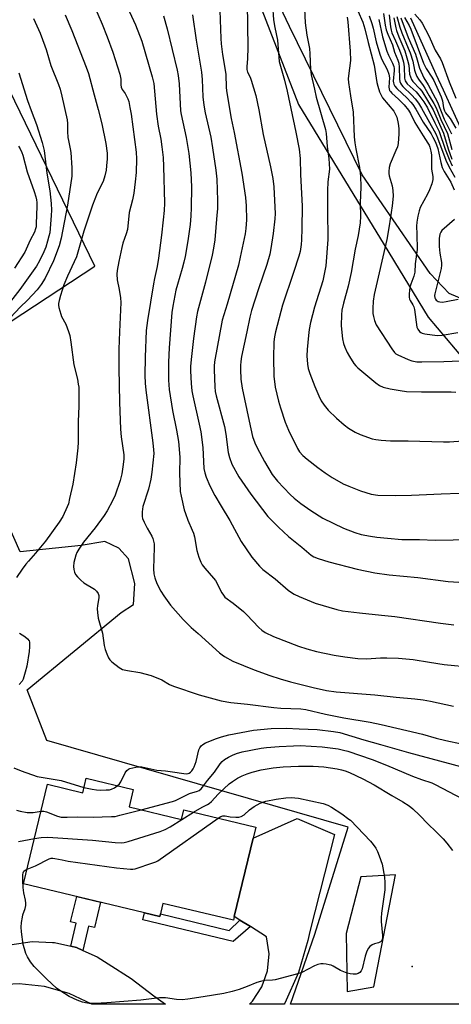
# Model space of a CAD drawing. Units: inches. Extents: x 1237765 to 1243765, y 505456 to 509456.
# Drawn here: x 1240147 to 1240308, y 505456 to 505825 of the extents above; entities that cross this region are included whole.
import ezdxf

# ---------------------------------------------------------------- set-up
doc = ezdxf.new("R2010")
doc.units = ezdxf.units.IN
doc.header["$MEASUREMENT"] = 0
for name, color, linetype in [('BLDG-Footprint', 5, 'Continuous'), ('ELEV-Spot Elevation', 7, 'Continuous'), ('HYDRO-Stream Poly Centerlines', 142, 'Continuous'), ('HYDRO-Water Body', 4, 'Continuous'), ('NTRL-Farm Land', 3, 'Continuous'), ('NTRL-Trees', 3, 'Continuous'), ('TRANS-Non Street Sidewalk', 7, 'Continuous'), ('TRANS-Road', 130, 'Continuous'), ('Undefined', 1, 'Continuous')]:
    doc.layers.add(name, color=color, linetype=linetype)

msp = doc.modelspace()

# ---------------------------------------------------------------- linework, layer by layer
at = {"layer": 'BLDG-Footprint', "elevation": 268.37}
msp.add_lwpolyline([(1240189.16, 505536.51), (1240187.6, 505530.03), (1240207.24, 505525.31), (1240208.11, 505528.9), (1240234.95, 505522.45), (1240233.97, 505518.37), (1240226.92, 505489.06), (1240226.57, 505487.59), (1240200.25, 505493.91), (1240199.08, 505489.04), (1240148.17, 505501.27), (1240157.11, 505538.48), (1240170.26, 505535.32), (1240171.56, 505540.74)], close=True, dxfattribs=at)
at = {"layer": 'ELEV-Spot Elevation'}
msp.add_point((1240293.38, 505470.27, 269.31), dxfattribs=at)
at = {"layer": 'HYDRO-Stream Poly Centerlines'}
msp.add_lwpolyline([(1240312.81, 505781.24), (1240305.11, 505798.23), (1240302.4, 505804.01), (1240292.88, 505825.1)], dxfattribs=at)
at = {"layer": 'HYDRO-Water Body'}
msp.add_polyline3d([(1240312.81, 505781.24, 0), (1240305.11, 505798.23, 0), (1240302.4, 505804.01, 0), (1240292.88, 505825.1, 0)], dxfattribs=at)
at = {"layer": 'NTRL-Farm Land'}
for points in [[(1240204.5, 505913.07, 0), (1240250.95, 505792.78, 0), (1240282.88, 505740.3, 0), (1240299.33, 505713.22, 0), (1240312.86, 505697.25, 0), (1240330.04, 505686.5, 0), (1240352.12, 505678.8, 0), (1240378.23, 505677.28, 0), (1240467.38, 505674.4, 0), (1240483.67, 505691.32, 0), (1240494.69, 505710.43, 0), (1240519.94, 505743.16, 0), (1240557.4, 505777.86, 0), (1240599.13, 505788.1, 0), (1240634.82, 505782.86, 0)], [(1240318.89, 505456.17, 0), (1240247.89, 505456.18, 0), (1240257.07, 505482.38, 0), (1240269.54, 505522.43, 0), (1240156.89, 505554.82, 0), (1240149.49, 505573.85, 0), (1240184.64, 505602.71, 0), (1240189.26, 505605.77, 0), (1240189.75, 505613.59, 0), (1240187.43, 505622.82, 0), (1240183.79, 505626.88, 0), (1240178.47, 505629.29, 0), (1240169.67, 505627.85, 0), (1240146.9, 505625.51, 0), (1240116.43, 505694.01, 0), (1240174.79, 505732.29, 0), (1240128.84, 505826.97, 0)]]:
    msp.add_polyline3d(points, dxfattribs=at)
msp.add_polyline3d([(1240268.69, 505482.66, 0), (1240269.16, 505460.91, 0), (1240279.1, 505462.65, 0), (1240287.13, 505504.57, 0), (1240274.24, 505503.91, 0)], close=True, dxfattribs=at)
at = {"layer": 'NTRL-Trees'}
msp.add_lwpolyline([(1240868.93, 505611.24), (1240841.16, 505670.79), (1240803.55, 505717), (1240766.53, 505767), (1240719.9, 505786.23), (1240676.63, 505788.63), (1240630.48, 505807.38), (1240586.25, 505798.25), (1240530.49, 505753.54), (1240504.67, 505714.38), (1240501.64, 505709.79), (1240495.62, 505700.54), (1240437.05, 505685.92), (1240380.37, 505691.06), (1240307.18, 505722.15), (1240300.13, 505729.59), (1240274.75, 505766.53), (1240247.5, 505821.94), (1240223.62, 505872.5)], dxfattribs=at)
at = {"layer": 'TRANS-Non Street Sidewalk'}
for points in [[(1240170.28, 505476.36), (1240167.96, 505477.38), (1240165.76, 505477.9), (1240167.83, 505486.5), (1240165.72, 505487.01), (1240168.01, 505496.51), (1240176.96, 505494.36), (1240174.67, 505484.86), (1240172.45, 505485.39)], [(1240229.04, 505487.71), (1240232.93, 505485.22), (1240226.54, 505479.69), (1240192.71, 505487.82), (1240193.34, 505490.42), (1240199.08, 505489.04), (1240199.32, 505490.01), (1240225.03, 505483.83)]]:
    msp.add_lwpolyline(points, close=True, dxfattribs=at)
at = {"layer": 'TRANS-Road'}
for points in [[(1240245.83, 505456.62, 0), (1240245.56, 505456.18, 0), (1240232.64, 505456.18, 0), (1240232.85, 505456.52, 0), (1240233.74, 505457.33, 0), (1240237.26, 505462.67, 0), (1240239.36, 505468.7, 0), (1240239.93, 505475.06, 0), (1240238.93, 505481.37, 0), (1240232.93, 505485.22, 0), (1240229.04, 505487.71, 0), (1240226.92, 505489.06, 0), (1240233.97, 505518.37, 0), (1240250.41, 505525.7, 0), (1240264.35, 505519.66, 0), (1240255.11, 505483.44, 0), (1240254.4, 505480.09, 0), (1240250.86, 505468.09, 0)], [(1240188.43, 505465.81, 0), (1240196.85, 505459.28, 0), (1240201.19, 505456.18, 0), (1240173.66, 505456.18, 0), (1240165.2, 505460.18, 0), (1240155.99, 505462.77, 0), (1240146.49, 505463.82, 0), (1240136.94, 505463.29, 0), (1240120, 505456.19, 0), (1240087.18, 505456.19, 0), (1240134.12, 505475.19, 0), (1240135.09, 505475.65, 0), (1240143.04, 505478.41, 0), (1240151.37, 505479.63, 0), (1240158.92, 505479.32, 0), (1240159.77, 505479.29, 0), (1240165.76, 505477.9, 0), (1240167.96, 505477.38, 0), (1240170.28, 505476.36, 0), (1240175.66, 505473.99, 0), (1240179.74, 505471.37, 0)]]:
    msp.add_polyline3d(points, close=True, dxfattribs=at)
at = {"layer": 'Undefined'}
for points, elevation in [([(1240174.26, 505830.36), (1240177.47, 505822.91), (1240179.41, 505818.16), (1240181.54, 505812.35), (1240184.18, 505804.2), (1240184.54, 505802.23), (1240184.54, 505800.12), (1240184.65, 505799.34), (1240185.05, 505798.45), (1240186.1, 505796.95), (1240186.52, 505796.22), (1240187.1, 505794.94), (1240187.45, 505793.88), (1240187.92, 505791.7), (1240188.32, 505789.14), (1240190.19, 505775), (1240190.34, 505772.46), (1240190.2, 505767.31), (1240189.88, 505763.82), (1240189.31, 505759.64), (1240188.85, 505757.12), (1240187.63, 505752.36), (1240186.95, 505746.08), (1240186.53, 505744.42), (1240185.31, 505740.99), (1240184.85, 505739.29), (1240183.73, 505734.1), (1240183.15, 505730.68), (1240183.04, 505729.28), (1240183.16, 505727.25), (1240183.94, 505723.65), (1240184.39, 505720.44), (1240184.55, 505718.68), (1240183.98, 505707.72), (1240183.82, 505701.23), (1240183.79, 505694.15), (1240183.98, 505681.46), (1240184.44, 505671.3), (1240184.69, 505668.53), (1240185.65, 505661.68), (1240185.6, 505660.17), (1240185.3, 505657.23), (1240184.89, 505654.67), (1240184.32, 505652.16), (1240182.34, 505646.62), (1240181.54, 505644.72), (1240179.43, 505640.8), (1240178.33, 505639.04), (1240174.97, 505634.46), (1240170.56, 505629.01), (1240168.79, 505626.46), (1240168.09, 505625.2), (1240167.67, 505624.15), (1240166.98, 505621.41), (1240166.81, 505620.02), (1240166.89, 505618.89), (1240167.17, 505617.79), (1240167.54, 505617.03), (1240168.28, 505616.13), (1240169.54, 505614.87), (1240170.65, 505613.9), (1240174.64, 505611.53), (1240175.46, 505610.76), (1240176.08, 505609.87), (1240176.32, 505609.07), (1240176.34, 505608.22), (1240175.78, 505605.32), (1240175.66, 505604.16), (1240175.78, 505602.71), (1240176.09, 505600.68), (1240177.65, 505594.97), (1240178.33, 505590.35), (1240178.63, 505588.94), (1240179.22, 505587.33), (1240179.91, 505585.77), (1240180.34, 505585.06), (1240181.14, 505584.26), (1240183.9, 505582.17), (1240185.13, 505581.49), (1240187.04, 505581.02), (1240191.63, 505580.25), (1240195.8, 505579.15), (1240199.83, 505577.55), (1240202.71, 505575.81), (1240204.25, 505575.17), (1240213.79, 505571.94), (1240221.95, 505569.65), (1240225.63, 505569.06), (1240231.83, 505568.45), (1240241.66, 505567.16), (1240244.26, 505566.98), (1240251.75, 505566.68), (1240253.64, 505566.46), (1240261.06, 505564.77), (1240267.92, 505563.38), (1240277.72, 505561.69), (1240281.85, 505560.87), (1240297.23, 505557.28), (1240302.37, 505555.75), (1240305.97, 505554.83), (1240317.73, 505552.41)], 262), ([(1240186.98, 505829.1), (1240189.96, 505822.62), (1240192.39, 505816.55), (1240196.28, 505803.21), (1240196.8, 505800.72), (1240197.8, 505789.19), (1240198.45, 505784.66), (1240199.4, 505779.78), (1240199.87, 505776.93), (1240200.33, 505773), (1240200.5, 505769.66), (1240200.78, 505755.95), (1240200.68, 505753.12), (1240200.38, 505749.64), (1240199.75, 505743.87), (1240198.59, 505735.32), (1240198.03, 505732.17), (1240197.04, 505727.72), (1240196.66, 505725.7), (1240194.42, 505712.03), (1240194.01, 505708.32), (1240193.63, 505698.25), (1240193.54, 505691.37), (1240193.65, 505688.5), (1240193.91, 505685.88), (1240196.48, 505666.17), (1240196.76, 505663.61), (1240196.81, 505662.28), (1240196.08, 505655.25), (1240195.7, 505652.63), (1240194.89, 505648.93), (1240192.73, 505642.46), (1240192.45, 505640.43), (1240192.45, 505638.69), (1240192.64, 505637.88), (1240193.18, 505636.59), (1240194.33, 505634.31), (1240196.08, 505631.28), (1240196.43, 505630.5), (1240196.73, 505629.48), (1240196.93, 505628.43), (1240196.98, 505627.03), (1240196.76, 505619.11), (1240196.83, 505617.26), (1240197.22, 505615.71), (1240197.98, 505613.61), (1240199.46, 505610.76), (1240200.52, 505609.01), (1240203.12, 505605.49), (1240207.83, 505600.17), (1240210.85, 505597.18), (1240213.44, 505594.92), (1240221.41, 505587.67), (1240222.33, 505586.95), (1240223.3, 505586.31), (1240226.34, 505584.58), (1240234.34, 505581.36), (1240240.19, 505579.13), (1240244.01, 505577.9), (1240247.87, 505576.83), (1240256.45, 505574.68), (1240261.38, 505573.6), (1240264.98, 505573.11), (1240279.48, 505571.98), (1240287.4, 505571.08), (1240294.36, 505570.44), (1240297.5, 505570.02), (1240300.3, 505569.53), (1240308.87, 505567.69)], 260), ([(1240221.53, 505828.04), (1240221.9, 505817.5), (1240222.03, 505815.51), (1240222.48, 505811.57), (1240223.7, 505804.17), (1240223.9, 505799.07), (1240224.08, 505797.18), (1240225.75, 505787.58), (1240226.85, 505782.33), (1240229.78, 505767.18), (1240231.16, 505758.02), (1240231.37, 505754.94), (1240231.42, 505749.61), (1240231.25, 505746.47), (1240230.95, 505744.44), (1240229.15, 505735.67), (1240228.43, 505732.68), (1240224.27, 505718.17), (1240222.44, 505712.14), (1240219.56, 505696.55), (1240219.38, 505694.91), (1240219.34, 505693.54), (1240219.6, 505687.14), (1240219.77, 505685.46), (1240220.15, 505683.78), (1240223.23, 505672.31), (1240223.78, 505669.46), (1240224.65, 505662.67), (1240225.17, 505660.73), (1240226.05, 505658.3), (1240228.63, 505653.5), (1240233.05, 505647.06), (1240239.48, 505638.67), (1240240.64, 505637.39), (1240243.38, 505634.7), (1240247.16, 505631.24), (1240252.12, 505627.25), (1240255.66, 505624.25), (1240256.67, 505623.56), (1240258.31, 505622.91), (1240262.29, 505621.68), (1240272.79, 505618.92), (1240279.41, 505617.59), (1240284.82, 505616.81), (1240295.5, 505615.84), (1240306.92, 505614.38), (1240310.87, 505614.14)], 254), ([(1240231.7, 505830.62), (1240232.04, 505814.2), (1240231.9, 505809.88), (1240231.57, 505807.01), (1240231.61, 505805.91), (1240231.88, 505804.88), (1240232.84, 505803.03), (1240233.27, 505801.94), (1240234.95, 505796.24), (1240236.1, 505790.82), (1240237.73, 505781.57), (1240240.51, 505769.45), (1240241.33, 505765.11), (1240241.7, 505762.06), (1240242.11, 505754.45), (1240242.16, 505752.09), (1240242.05, 505750.04), (1240241.47, 505744.53), (1240240.62, 505738.91), (1240240.24, 505736.86), (1240239.14, 505732.94), (1240235.95, 505723.8), (1240233.4, 505715.75), (1240232.71, 505713.19), (1240231.55, 505707.78), (1240229.67, 505698.57), (1240229.35, 505696.64), (1240229.22, 505695.22), (1240229.19, 505693.73), (1240229.34, 505690.09), (1240229.85, 505686.71), (1240232.42, 505674.32), (1240233.75, 505668.57), (1240234.55, 505666.18), (1240235.43, 505664.37), (1240238.22, 505659.22), (1240241.12, 505654.39), (1240242.02, 505653.19), (1240243.13, 505651.9), (1240247.82, 505646.86), (1240249.29, 505645.48), (1240251.76, 505643.51), (1240255.48, 505640.89), (1240260, 505638), (1240267.73, 505634.27), (1240271.99, 505632.65), (1240274.36, 505631.96), (1240277.83, 505631.3), (1240280.14, 505630.95), (1240284.22, 505630.52), (1240289.53, 505630.12), (1240296.11, 505630.02), (1240302.02, 505629.83), (1240315.42, 505630.01)], 252), ([(1240241.16, 505829.99), (1240241.56, 505824.48), (1240242.09, 505821.57), (1240243.1, 505816.94), (1240243.68, 505808.96), (1240245.73, 505801.86), (1240246.74, 505797.74), (1240249.97, 505782.5), (1240251.22, 505776.05), (1240251.57, 505772.58), (1240251.64, 505766.6), (1240252.23, 505754.76), (1240252.21, 505746.47), (1240252.09, 505742.12), (1240251.94, 505740.38), (1240251.5, 505737.8), (1240251.05, 505736.1), (1240249.07, 505729.94), (1240244.94, 505717.68), (1240242.33, 505707.82), (1240241.9, 505705.88), (1240241.7, 505703.97), (1240241.52, 505698.03), (1240241.64, 505691.13), (1240242.19, 505687.07), (1240243.42, 505681.84), (1240244.13, 505679.31), (1240245.88, 505674), (1240247.17, 505670.97), (1240250.53, 505664.11), (1240251.32, 505662.87), (1240252.49, 505661.54), (1240254.21, 505660.08), (1240258.09, 505657.01), (1240260.9, 505654.96), (1240263.51, 505653.21), (1240267.61, 505650.94), (1240269.75, 505649.96), (1240274.14, 505648.25), (1240278.13, 505647.07), (1240280.51, 505646.69), (1240287.05, 505646.55), (1240293.14, 505646.66), (1240296.05, 505646.75), (1240304.28, 505647.2), (1240311.09, 505647.36)], 250), ([(1240253.16, 505828.59), (1240253.38, 505823.4), (1240254.09, 505818.72), (1240254.97, 505813.7), (1240255.14, 505811.79), (1240255.43, 505805.9), (1240255.67, 505803.94), (1240256.84, 505798.55), (1240257.58, 505795.51), (1240261.07, 505783.46), (1240261.28, 505781.96), (1240261.6, 505777.07), (1240262.23, 505772.55), (1240262.42, 505770.57), (1240262.46, 505768.56), (1240261.94, 505763.94), (1240261.79, 505760.58), (1240261.72, 505753.27), (1240261.82, 505742.33), (1240261.09, 505732.5), (1240260.65, 505729.96), (1240259.98, 505726.88), (1240256.96, 505716.96), (1240255.44, 505711.24), (1240254.96, 505708.68), (1240254.69, 505706.38), (1240254.17, 505701.2), (1240254.09, 505698.81), (1240254.28, 505695.71), (1240254.59, 505694.1), (1240255.18, 505692.21), (1240257.06, 505687.35), (1240258.52, 505683.76), (1240259.41, 505681.93), (1240260.47, 505680.29), (1240262.06, 505678.48), (1240265.13, 505675.46), (1240267.97, 505672.98), (1240269.6, 505671.77), (1240272.04, 505670.22), (1240273.92, 505669.37), (1240278.42, 505667.78), (1240279.83, 505667.47), (1240281.82, 505667.18), (1240285.25, 505666.98), (1240291.94, 505666.94), (1240305.1, 505666.55), (1240307.38, 505666.64), (1240312.38, 505667.02)], 248), ([(1240151.92, 505824.93), (1240154.31, 505819.47), (1240156.11, 505814.75), (1240156.59, 505813.35), (1240158.33, 505807.39), (1240161.21, 505800.24), (1240161.79, 505798.56), (1240162.49, 505795.96), (1240164.44, 505787.08), (1240164.63, 505785.69), (1240164.6, 505782.66), (1240164.76, 505780.42), (1240164.94, 505779.3), (1240165.63, 505776.22), (1240165.81, 505774.83), (1240166.18, 505769.13), (1240166.22, 505766.01), (1240164.54, 505755.14), (1240162.23, 505742.79), (1240161.46, 505739.98), (1240159.39, 505734.34), (1240156.26, 505727.88), (1240154.69, 505725.5), (1240153.18, 505723.42), (1240149.57, 505719.63), (1240146.89, 505717.02), (1240143.25, 505713.08)], 266), ([(1240163.66, 505826.35), (1240166.19, 505820.5), (1240171.6, 505806.76), (1240172.44, 505804.43), (1240174.54, 505796.38), (1240176.05, 505790.99), (1240177.4, 505785.54), (1240178.95, 505778.26), (1240179.35, 505774.55), (1240179.37, 505772.53), (1240179.21, 505769.92), (1240178.97, 505768.24), (1240178.54, 505766.08), (1240177.89, 505764.02), (1240175.67, 505759.63), (1240173.91, 505755.14), (1240170.69, 505745.4), (1240167.88, 505735.82), (1240167.09, 505733.95), (1240164.52, 505728.59), (1240163.17, 505725.34), (1240161.94, 505721.38), (1240161.43, 505719.43), (1240161.23, 505718.31), (1240161.23, 505717.74), (1240161.35, 505716.88), (1240162.03, 505714.32), (1240162.35, 505713.52), (1240163.9, 505710.58), (1240164.98, 505707.83), (1240165.44, 505706.44), (1240165.86, 505703.89), (1240166.91, 505695.47), (1240168.26, 505690.09), (1240168.62, 505688.2), (1240168.75, 505687.08), (1240168.79, 505679.95), (1240168.5, 505674.19), (1240168.57, 505666.46), (1240168.47, 505664.4), (1240167.86, 505658.78), (1240166.52, 505650.78), (1240165.38, 505645.35), (1240164.9, 505643.38), (1240164.5, 505642.29), (1240162.78, 505638.63), (1240161.52, 505636.6), (1240156.34, 505629.43), (1240152.57, 505624.95), (1240149.94, 505622.01), (1240149.01, 505620.87), (1240147.59, 505618.96), (1240145.49, 505615.91)], 264), ([(1240200.44, 505826.03), (1240201.77, 505821.11), (1240205.56, 505805.71), (1240205.98, 505803.71), (1240206.32, 505800.6), (1240206.77, 505790.39), (1240207.02, 505789.02), (1240208.98, 505780.47), (1240209.94, 505774.42), (1240210.73, 505767.25), (1240210.93, 505762.04), (1240210.83, 505754.13), (1240210.69, 505751.16), (1240210.4, 505747.93), (1240209.61, 505741.86), (1240208.55, 505735.98), (1240208.09, 505733.83), (1240207.46, 505731.42), (1240205.65, 505725.47), (1240205.11, 505723.39), (1240203.94, 505717.31), (1240203.6, 505714.95), (1240202.61, 505701.78), (1240202.34, 505696.43), (1240202.33, 505689.62), (1240202.6, 505686.18), (1240203.85, 505678.32), (1240205.28, 505671.01), (1240206.01, 505666.68), (1240206.53, 505660.83), (1240206.49, 505654.89), (1240206.69, 505648), (1240207, 505646.29), (1240208.22, 505641.2), (1240208.65, 505639.81), (1240209.57, 505637.33), (1240211.23, 505633.57), (1240211.64, 505632.46), (1240211.99, 505631.05), (1240212.89, 505625.94), (1240213.65, 505623.47), (1240214.35, 505621.59), (1240214.91, 505620.63), (1240215.88, 505619.3), (1240219.14, 505615.59), (1240219.85, 505614.68), (1240222.26, 505610.13), (1240222.86, 505609.18), (1240223.4, 505608.55), (1240226.5, 505606.22), (1240230.31, 505603.1), (1240231.59, 505601.88), (1240236.12, 505597.13), (1240237.23, 505596.17), (1240238.44, 505595.33), (1240241.62, 505593.72), (1240250.86, 505590.21), (1240253.97, 505589.18), (1240257.67, 505588.14), (1240264.2, 505586.77), (1240268.2, 505586.14), (1240273.08, 505585.53), (1240276.3, 505585.44), (1240281.54, 505585.8), (1240283.89, 505585.85), (1240288.3, 505585.73), (1240293.77, 505585.22), (1240299.89, 505584.14), (1240305.36, 505583.31), (1240315.7, 505582.27)], 258), ([(1240211.32, 505826.42), (1240212.64, 505816.93), (1240214.64, 505804.91), (1240214.89, 505802.12), (1240215.17, 505795.73), (1240215.53, 505792.54), (1240216.02, 505789.7), (1240218.09, 505780.61), (1240218.8, 505776.63), (1240220.08, 505768.19), (1240220.4, 505764.89), (1240220.66, 505756.94), (1240220.58, 505753.76), (1240220.43, 505751.44), (1240219.6, 505742.22), (1240219.2, 505739.07), (1240218.66, 505736.49), (1240216.16, 505726.34), (1240213.19, 505715.36), (1240212.83, 505713.37), (1240211.64, 505705.29), (1240210.77, 505697.41), (1240210.59, 505694.83), (1240210.58, 505693.12), (1240210.76, 505688.47), (1240211.01, 505685.71), (1240211.36, 505683.77), (1240213.8, 505673.26), (1240214.39, 505670.39), (1240215.2, 505664.44), (1240215.56, 505656.67), (1240215.85, 505655.01), (1240216.43, 505653.34), (1240217.79, 505650.09), (1240219.65, 505646.48), (1240221.98, 505642.55), (1240225.31, 505637.17), (1240229.43, 505629.36), (1240233.53, 505623.51), (1240236.33, 505620.09), (1240237.53, 505618.85), (1240242.18, 505615.3), (1240247.06, 505611.09), (1240248.24, 505610.19), (1240249.24, 505609.57), (1240251.12, 505608.72), (1240257.16, 505606.26), (1240265.19, 505603.82), (1240267.36, 505603.39), (1240273.69, 505602.57), (1240281.98, 505601.8), (1240286.98, 505601.22), (1240304.02, 505598.82), (1240309.04, 505598.2)], 256), ([(1240269.11, 505825.43), (1240269.41, 505823.71), (1240270.29, 505812.74), (1240270.3, 505809.31), (1240269.58, 505803.5), (1240269.53, 505802.41), (1240269.58, 505801.04), (1240270.3, 505796.07), (1240271.34, 505789.89), (1240271.69, 505780.76), (1240271.92, 505778.48), (1240272.29, 505776.19), (1240273.72, 505769.29), (1240274.14, 505766), (1240274.19, 505762.05), (1240274, 505755.92), (1240274.05, 505751.09), (1240273.92, 505748.49), (1240273.22, 505743.74), (1240272.04, 505738.67), (1240270.58, 505730), (1240269.48, 505724.8), (1240267.7, 505718.46), (1240267.1, 505715.85), (1240266.95, 505714.06), (1240266.87, 505710.18), (1240267.1, 505707.49), (1240267.42, 505705.13), (1240267.75, 505703.4), (1240268.19, 505702.06), (1240269.07, 505700.01), (1240269.92, 505698.53), (1240271.64, 505695.89), (1240272.33, 505695.04), (1240273.11, 505694.26), (1240279.8, 505688.74), (1240281.2, 505687.68), (1240282.52, 505687.04), (1240285.13, 505686.41), (1240288.97, 505685.75), (1240291.33, 505685.48), (1240296.94, 505685.36), (1240307.98, 505685.29), (1240309.75, 505685.21)], 246), ([(1240273.05, 505827.8), (1240274.91, 505823.58), (1240275.72, 505821.13), (1240276.9, 505816.03), (1240279.22, 505807.56), (1240280.18, 505801.06), (1240280.52, 505799.69), (1240281.22, 505797.56), (1240281.77, 505796.28), (1240282.37, 505795.36), (1240286.51, 505790.27), (1240287.22, 505789.09), (1240287.63, 505788.01), (1240288.19, 505785.72), (1240288.4, 505783.81), (1240288.38, 505781.87), (1240288.12, 505778.16), (1240287.87, 505777.03), (1240287.36, 505775.63), (1240285.16, 505770.62), (1240284.82, 505769.23), (1240284.65, 505767.8), (1240284.67, 505766.95), (1240284.81, 505766.13), (1240285.92, 505762.34), (1240286.17, 505760.58), (1240286.26, 505758.5), (1240285.89, 505754.86), (1240284.81, 505747.37), (1240283.88, 505742.29), (1240279.16, 505721.71), (1240278.8, 505719.22), (1240278.66, 505716.52), (1240278.74, 505714.56), (1240278.91, 505713.45), (1240279.31, 505712.05), (1240279.94, 505710.43), (1240285.75, 505701.35), (1240286.78, 505699.99), (1240287.26, 505699.57), (1240287.99, 505699.14), (1240291.97, 505697.37), (1240293.31, 505696.9), (1240295.19, 505696.58), (1240296.96, 505696.55), (1240305.25, 505696.68), (1240314.41, 505697.04)], 244), ([(1240277.27, 505825.98), (1240278.36, 505823.13), (1240278.82, 505821.42), (1240280, 505816.28), (1240280.92, 505812.83), (1240281.43, 505811.21), (1240282.09, 505809.63), (1240284.01, 505805.94), (1240284.71, 505804.18), (1240284.89, 505802.82), (1240284.71, 505799.28), (1240284.77, 505798.72), (1240284.99, 505798.07), (1240285.25, 505797.65), (1240285.8, 505797.04), (1240288.25, 505794.8), (1240290.4, 505792.66), (1240292.09, 505790.68), (1240292.84, 505789.41), (1240294.42, 505786.09), (1240297.5, 505781.1), (1240299.3, 505778.38), (1240299.71, 505777.62), (1240299.99, 505776.8), (1240300.34, 505775.39), (1240300.59, 505773.95), (1240300.64, 505768.67), (1240301.07, 505765.85), (1240301.09, 505764.73), (1240300.7, 505763.08), (1240299.94, 505760.91), (1240299.13, 505759.23), (1240296.44, 505754.32), (1240295.97, 505752.97), (1240295.48, 505751.04), (1240295.09, 505748.74), (1240294.99, 505747.32), (1240295.15, 505744.24), (1240295.23, 505738.6), (1240294.51, 505733.26), (1240294.36, 505730.12), (1240294.03, 505728.64), (1240292.88, 505725.63), (1240292.54, 505724.52), (1240292.24, 505721.93), (1240292.23, 505720.78), (1240292.37, 505719.98), (1240292.61, 505719.48), (1240293.67, 505717.88), (1240294.01, 505717.12), (1240294.31, 505716.16), (1240295.18, 505709.51), (1240295.49, 505708.72), (1240296.18, 505707.84), (1240296.6, 505707.48), (1240297.08, 505707.23), (1240298.17, 505706.97), (1240302.78, 505706.45), (1240304.63, 505706.48), (1240310.5, 505707.47)], 242), ([(1240280.93, 505824.66), (1240282.34, 505818.16), (1240283.96, 505812.73), (1240284.54, 505811.29), (1240286.06, 505808.27), (1240286.52, 505806.99), (1240286.66, 505806.23), (1240286.69, 505805.55), (1240286.34, 505801.57), (1240286.42, 505800.86), (1240286.57, 505800.38), (1240286.97, 505799.65), (1240287.68, 505798.75), (1240291.55, 505795.13), (1240292.95, 505793.7), (1240293.7, 505792.81), (1240294.8, 505791.05), (1240297.5, 505786.17), (1240300.47, 505781.81), (1240301.19, 505780.64), (1240302.09, 505778.74), (1240302.96, 505776.38), (1240304.11, 505771.09), (1240304.64, 505769.26), (1240305.4, 505767.78), (1240307.83, 505763.76), (1240309.1, 505760.89)], 240), ([(1240282.73, 505826.88), (1240283.33, 505822.46), (1240283.71, 505820.77), (1240284.25, 505819.11), (1240286.1, 505815.14), (1240286.85, 505812.44), (1240288.03, 505809.42), (1240288.39, 505808.27), (1240288.6, 505806.77), (1240288.7, 505802.32), (1240288.83, 505801.46), (1240289.08, 505800.74), (1240289.46, 505800.12), (1240289.97, 505799.53), (1240293.23, 505796.3), (1240294.53, 505794.88), (1240295.72, 505793.31), (1240296.87, 505791.46), (1240302.3, 505781.87), (1240302.91, 505780.38), (1240305.95, 505771.96), (1240307.08, 505769.66), (1240309.35, 505765.66)], 238), ([(1240284.86, 505826.35), (1240285.31, 505821.85), (1240285.53, 505820.59), (1240285.86, 505819.66), (1240287.23, 505816.59), (1240288.65, 505813.08), (1240289.48, 505810.77), (1240290.11, 505808.62), (1240290.37, 505806.87), (1240290.52, 505802.69), (1240290.77, 505801.66), (1240291, 505801.25), (1240291.54, 505800.6), (1240294.86, 505797.49), (1240295.93, 505796.35), (1240297.73, 505793.8), (1240299.15, 505791.51), (1240301.93, 505785.96), (1240303.44, 505782.69), (1240305.71, 505776.11), (1240307.2, 505772.36), (1240308.31, 505769.82)], 236), ([(1240286.59, 505825.24), (1240287.25, 505821.54), (1240287.52, 505820.46), (1240288.38, 505818.1), (1240290.65, 505812.94), (1240291.71, 505809.44), (1240292.1, 505807.57), (1240292.43, 505804.19), (1240292.72, 505803.12), (1240293.2, 505802.12), (1240293.7, 505801.42), (1240296.3, 505798.66), (1240297, 505797.81), (1240301.26, 505790.79), (1240305.09, 505782.1), (1240306.87, 505776.25), (1240308.28, 505772.38)], 234), ([(1240287.69, 505825.77), (1240288.74, 505821.75), (1240289.54, 505819.6), (1240291.97, 505813.94), (1240292.67, 505812.11), (1240293.63, 505809), (1240294.24, 505805.64), (1240294.59, 505804.56), (1240295.19, 505803.26), (1240295.75, 505802.26), (1240297.56, 505799.89), (1240298.18, 505798.98), (1240299.7, 505796.02), (1240301.5, 505793.19), (1240302.33, 505791.61), (1240304.16, 505787.19), (1240306.56, 505781.97), (1240308.21, 505775.92)], 232), ([(1240289.15, 505825.27), (1240291.95, 505817.9), (1240294.59, 505811.64), (1240295.31, 505809.49), (1240296.15, 505806.43), (1240297.82, 505802.85), (1240299.39, 505800.13), (1240302.85, 505793.72), (1240305.38, 505787.31), (1240308.11, 505781.79)], 230), ([(1240290.53, 505825.42), (1240292.27, 505822.35), (1240292.87, 505821.05), (1240297.62, 505808.23), (1240298.59, 505806.32), (1240300.74, 505803.07), (1240301.49, 505801.82), (1240304.3, 505795.74), (1240304.79, 505794.16), (1240305.1, 505791.56), (1240305.44, 505790.45), (1240305.83, 505789.74), (1240307.03, 505788.37), (1240307.61, 505787.55), (1240309.67, 505783.9)], 228), ([(1240294.41, 505826.6), (1240296.27, 505824.43), (1240297.11, 505823.2), (1240299.59, 505818.5), (1240302.01, 505813.18), (1240303.99, 505809.9), (1240304.56, 505808.54), (1240307.22, 505801.32), (1240309.76, 505795.19)], 226), ([(1240146.38, 505804.63), (1240149.64, 505794.27), (1240150.94, 505790.59), (1240153, 505785.31), (1240155.08, 505778.54), (1240155.8, 505775.54), (1240156.81, 505767.09), (1240157.97, 505760.49), (1240158.49, 505755.82), (1240158.61, 505753.25), (1240158.51, 505751.23), (1240157.91, 505744.83), (1240157.64, 505743.51), (1240157.11, 505741.63), (1240156.43, 505739.48), (1240155.73, 505737.67), (1240154.07, 505734.28), (1240152.94, 505732.32), (1240146.75, 505723.55), (1240141.47, 505716.91)], 268), ([(1240146.27, 505777.19), (1240146.92, 505776.19), (1240147.55, 505774.87), (1240147.92, 505773.8), (1240149.51, 505767.62), (1240152.11, 505760.2), (1240152.73, 505758.28), (1240153, 505757.2), (1240153.13, 505756.2), (1240153.14, 505754.82), (1240152.9, 505748.22), (1240152.82, 505747.06), (1240152.67, 505746.25), (1240152.23, 505745.04), (1240150.58, 505742.04), (1240148.6, 505737.54), (1240144.76, 505731.52)], 270), ([(1240309.22, 505749.75), (1240304.54, 505745.62), (1240304.06, 505744.99), (1240303.78, 505744.31), (1240303.55, 505742.62), (1240303.44, 505739.73), (1240303.74, 505737.13), (1240304.33, 505733.72), (1240304.39, 505732.68), (1240304.19, 505731.41), (1240301.88, 505721.98), (1240301.81, 505721.33), (1240301.91, 505720.49), (1240302.1, 505719.99), (1240302.41, 505719.58), (1240303.06, 505719.15), (1240303.78, 505718.93), (1240304.74, 505718.91), (1240306.11, 505719.08), (1240310.58, 505719.97)], 240), ([(1240146.66, 505595.04), (1240148.59, 505593.82), (1240149.66, 505592.93), (1240150.19, 505592.11), (1240150.35, 505591.66), (1240150.43, 505591.09), (1240150.42, 505589.91), (1240150.25, 505588.11), (1240149.35, 505582.67), (1240148.81, 505580.38), (1240148.03, 505577.86), (1240147.64, 505577.12), (1240146.53, 505575.88)], 264), ([(1240183.2, 505537.94), (1240184, 505538.68), (1240184.53, 505539.37), (1240186.16, 505542.81), (1240186.78, 505543.7), (1240187.37, 505544.15), (1240187.86, 505544.37), (1240190.06, 505544.87), (1240191.47, 505545.03), (1240192.32, 505544.99), (1240197.95, 505543.74), (1240201.17, 505543.5), (1240203.84, 505543.2), (1240208.08, 505542.46), (1240209.15, 505542.43), (1240209.66, 505542.52), (1240210.11, 505542.7), (1240210.52, 505542.97), (1240211.05, 505543.52), (1240211.49, 505544.21), (1240211.88, 505545.02), (1240212.62, 505546.98), (1240213.71, 505551.33), (1240214.04, 505552.13), (1240214.54, 505552.82), (1240215.17, 505553.39), (1240216.21, 505553.96), (1240220.23, 505555.59), (1240222.11, 505556.26), (1240224.86, 505557.04), (1240234.09, 505558.73), (1240240.68, 505559.39), (1240246.36, 505559.54), (1240251.17, 505559.22), (1240257.94, 505558.94), (1240263.96, 505558.25), (1240266.32, 505557.84), (1240275.37, 505555.11), (1240281.61, 505553.42), (1240292.03, 505550.37), (1240312.01, 505544.99)], 264), ([(1240192.07, 505528.96), (1240203.78, 505532.05), (1240204.88, 505532.48), (1240210.21, 505534.99), (1240213.13, 505535.9), (1240213.81, 505536.2), (1240214.57, 505536.76), (1240215.09, 505537.35), (1240216.85, 505539.87), (1240219.48, 505542.97), (1240221.64, 505546.16), (1240222.38, 505547.07), (1240223.28, 505547.78), (1240224.76, 505548.65), (1240226.25, 505549.42), (1240227.71, 505550.01), (1240229.86, 505550.58), (1240237.01, 505551.99), (1240238.98, 505552.23), (1240243.64, 505552.6), (1240249.02, 505552.93), (1240251.57, 505552.97), (1240259.73, 505552.45), (1240265.79, 505551.69), (1240267.69, 505551.3), (1240269.32, 505550.82), (1240278.5, 505547.76), (1240283.8, 505545.64), (1240293.59, 505541.52), (1240296.85, 505540.27), (1240300.7, 505538.98), (1240302.02, 505538.45), (1240312.22, 505533.06)], 266), ([(1240144.53, 505544.61), (1240147.22, 505543.46), (1240153.26, 505541.34), (1240162.26, 505539.86), (1240170.74, 505537.32)], 264), ([(1240170.74, 505537.32), (1240173.78, 505536.64), (1240175.36, 505536.39), (1240176.74, 505536.3), (1240179.08, 505536.35), (1240180.23, 505536.46), (1240181.06, 505536.69), (1240182.12, 505537.18), (1240183.2, 505537.94)], 264), ([(1240220.84, 505525.84), (1240221.93, 505526.46), (1240222.66, 505526.67), (1240223.47, 505526.66), (1240225.39, 505526.36), (1240227.46, 505526.2), (1240228.62, 505526.21), (1240229.43, 505526.38), (1240230.58, 505527.01), (1240232.58, 505528.97), (1240234.3, 505530.15), (1240236.61, 505531.46), (1240238.67, 505532.16), (1240242.55, 505532.95), (1240246.21, 505533.37), (1240248.18, 505533.49), (1240250.92, 505533.29), (1240260.08, 505531.28), (1240261.84, 505530.66), (1240263.21, 505529.93), (1240267.07, 505527.47), (1240269.79, 505525.47), (1240270.32, 505525), (1240277.84, 505517.21), (1240278.86, 505515.98), (1240279.77, 505514.58), (1240280.42, 505513.33), (1240281.09, 505511.7), (1240282.16, 505508.66), (1240283.1, 505503.73), (1240283.21, 505501.68), (1240283.15, 505499.03), (1240281.94, 505490.28), (1240281.77, 505488.53), (1240281.83, 505487.1), (1240282.34, 505481.95), (1240282.36, 505481.12), (1240282.19, 505480.35), (1240281.9, 505479.9), (1240281.51, 505479.54), (1240280.83, 505479.22), (1240279.3, 505478.78), (1240278.51, 505478.43), (1240277.58, 505477.79), (1240277.05, 505477.14), (1240276.52, 505476.09), (1240275.78, 505474.14), (1240274.74, 505469.47), (1240274.39, 505468.7), (1240273.87, 505468.09), (1240273.2, 505467.69), (1240272.43, 505467.5), (1240271.33, 505467.42), (1240270.22, 505467.53), (1240269.11, 505467.86), (1240266.66, 505468.83), (1240263.91, 505470.41), (1240263.14, 505470.78), (1240262.34, 505471), (1240261.22, 505471.18), (1240260.1, 505471.29), (1240259.27, 505471.27), (1240258.18, 505471.01), (1240256.86, 505470.52), (1240252.13, 505468.13), (1240250.18, 505467.45), (1240242.22, 505465.38), (1240241.17, 505465.24), (1240238.38, 505465.09), (1240236.71, 505464.76), (1240235.34, 505464.31), (1240231.72, 505462.79), (1240228.71, 505461.66), (1240226.18, 505460.94), (1240223.03, 505460.22), (1240215.28, 505458.92), (1240209.49, 505458.08), (1240207.48, 505457.89), (1240205.27, 505457.96), (1240201.15, 505458.61), (1240198.97, 505458.64), (1240191.96, 505457.67), (1240179.25, 505456.68), (1240174.92, 505456.45), (1240173.76, 505456.43), (1240172.64, 505456.52), (1240171.25, 505456.74), (1240170.16, 505457.02), (1240168.22, 505457.77), (1240165.24, 505459.08), (1240162.09, 505461.07), (1240160.47, 505462.27), (1240156.8, 505465.63), (1240152.12, 505470.34), (1240150.77, 505472.04), (1240149.63, 505473.98), (1240149, 505475.24), (1240148.45, 505476.89), (1240148.03, 505478.59), (1240147.36, 505483.26), (1240147.25, 505485.01), (1240147.4, 505486.77), (1240147.7, 505488.8), (1240147.91, 505489.64), (1240148.73, 505492.02), (1240148.95, 505493.14), (1240149.03, 505493.99), (1240148.91, 505495.1), (1240148.26, 505497.85), (1240147.95, 505499.84), (1240147.82, 505502.35), (1240147.85, 505504.6), (1240147.98, 505505.39), (1240148.29, 505505.97), (1240148.78, 505506.41), (1240149.49, 505506.76)], 270), ([(1240145.55, 505528.78), (1240146.93, 505528.45), (1240149.44, 505527.98), (1240150.57, 505527.91), (1240151.72, 505527.99), (1240154.7, 505528.43)], 266), ([(1240152.24, 505518.21), (1240154.7, 505518.6), (1240157.21, 505518.74), (1240173.98, 505517.57), (1240182.41, 505516.73), (1240184.68, 505516.64), (1240185.81, 505516.73), (1240187.24, 505517.1), (1240199.19, 505520.83), (1240201.14, 505521.53), (1240202.95, 505522.55), (1240211.73, 505528.03)], 268), ([(1240154.7, 505528.43), (1240155.7, 505528.38), (1240156.73, 505528.15), (1240160.87, 505526.56), (1240162.25, 505526.24), (1240164.46, 505526.2), (1240168.49, 505526.28), (1240174.34, 505526.14), (1240177.55, 505526.37), (1240181.02, 505526.38), (1240182.38, 505526.48), (1240184.12, 505526.88), (1240192.07, 505528.96)], 266), ([(1240149.49, 505506.76), (1240152.57, 505507.99), (1240157.7, 505510.55), (1240158.5, 505510.79), (1240159.04, 505510.85), (1240159.84, 505510.78), (1240162.53, 505510.16), (1240164.83, 505509.77), (1240182.91, 505507.19), (1240188.18, 505506.67), (1240189.05, 505506.7), (1240189.89, 505506.87), (1240196.53, 505509.06), (1240197.61, 505509.48), (1240198.38, 505509.89), (1240220.84, 505525.84)], 270), ([(1240146.23, 505517.02), (1240152.24, 505518.21)], 268)]:
    msp.add_lwpolyline(points, dxfattribs=dict(at, elevation=elevation))
msp.add_polyline3d([(1240211.73, 505528.03, 268), (1240214.85, 505529.93, 268), (1240216.87, 505530.91, 268), (1240217.55, 505531.34, 268), (1240218.37, 505532.09, 268), (1240220.89, 505534.84, 268), (1240225.05, 505538.61, 268), (1240226.21, 505539.54, 268), (1240228.13, 505540.72, 268), (1240229.87, 505541.65, 268), (1240231.7, 505542.41, 268), (1240233.6, 505543, 268), (1240236.92, 505543.84, 268), (1240241.44, 505544.67, 268), (1240245.13, 505545.05, 268), (1240250.86, 505545.31, 268), (1240256.39, 505545.27, 268), (1240260.36, 505545, 268), (1240265.39, 505544.29, 268), (1240267.05, 505543.95, 268), (1240268.41, 505543.58, 268), (1240270.03, 505542.93, 268), (1240274.93, 505540.56, 268), (1240279.21, 505538.23, 268), (1240285.78, 505534.25, 268), (1240289.9, 505531.98, 268), (1240292.3, 505530.39, 268), (1240293.62, 505529.3, 268), (1240296.16, 505526.97, 268), (1240299.41, 505523.51, 268), (1240302.31, 505520.82, 268), (1240305, 505518.03, 268), (1240306.39, 505516.48, 268), (1240308.44, 505513.76, 268)], dxfattribs=at)

doc.saveas('drawing.dxf')
